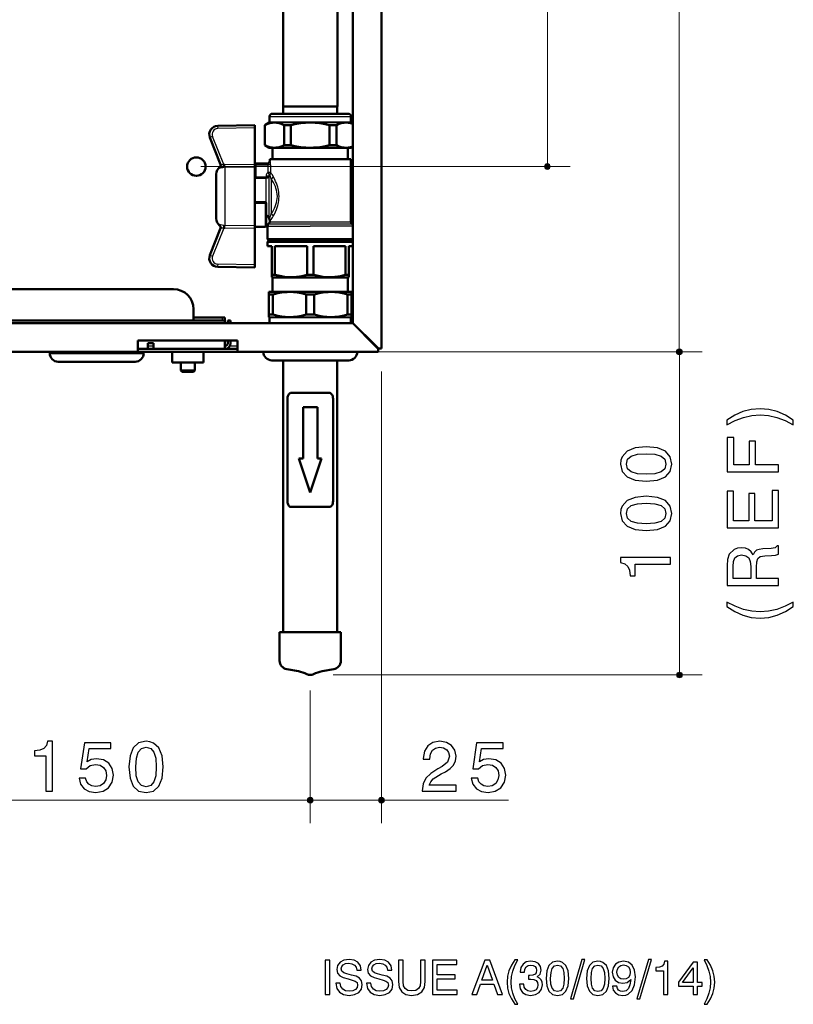
# Model space of a CAD drawing. Extents: x 7 to 292, y 8 to 201.
# Drawn here: x 224 to 292, y 10 to 96 of the extents above; entities that cross this region are included whole.
import ezdxf

# ---------------------------------------------------------------- set-up
doc = ezdxf.new("R2010")
doc.units = 0

msp = doc.modelspace()

# ---------------------------------------------------------------- linework, layer by layer
at = {"color": 7, "lineweight": 50}
for p, q in [((255.642, 67.1), (255.642, 154.049)), ((253.142, 151.799), (253.142, 69.35)), ((247.011, 131.09), (247.011, 88.34)), ((251.773, 131.09), (251.773, 88.34)), ((247.011, 88.34), (251.773, 88.34)), ((247.017, 88.34), (249.392, 88.34)), ((247.017, 87.715), (247.017, 88.34)), ((249.392, 88.34), (251.767, 88.34)), ((251.767, 87.715), (251.767, 88.34)), ((245.817, 87.465), (245.817, 87.008)), ((246.067, 87.715), (252.31, 87.715)), ((252.31, 87.715), (252.717, 87.715)), ((252.967, 87.465), (252.967, 87.008)), ((244.517, 86.715), (241.264, 86.658)), ((244.517, 86.468), (244.517, 86.715)), ((244.517, 86.468), (244.517, 83.294)), ((245.78, 86.943), (245.392, 86.72)), ((245.407, 86.72), (245.392, 86.72)), ((245.392, 86.72), (245.392, 84.946)), ((245.407, 86.72), (245.407, 84.946)), ((247.701, 86.72), (247.098, 86.72)), ((247.098, 86.72), (247.098, 84.946)), ((247.701, 86.72), (247.701, 84.946)), ((251.083, 86.72), (251.686, 86.72)), ((251.083, 86.72), (251.083, 84.946)), ((251.686, 86.72), (251.686, 84.946)), ((253.005, 86.943), (253.142, 86.864)), ((241.522, 83.272), (240.581, 85.631)), ((245.407, 84.946), (245.392, 84.946)), ((245.792, 84.715), (245.392, 84.946)), ((245.792, 84.715), (252.551, 84.715)), ((246.087, 84.715), (246.087, 83.715)), ((247.701, 84.946), (247.098, 84.946)), ((251.083, 84.946), (251.686, 84.946)), ((252.551, 84.715), (252.992, 84.715)), ((252.697, 84.715), (252.697, 83.715)), ((252.992, 84.715), (253.142, 84.802)), ((244.517, 83.058), (244.517, 83.294)), ((244.517, 83.058), (244.517, 80.465)), ((244.642, 83.34), (245.598, 83.34)), ((245.83, 83.715), (249.392, 83.715)), ((245.83, 83.59), (245.83, 83.715)), ((249.392, 83.715), (252.955, 83.715)), ((252.955, 78.238), (252.955, 83.715)), ((241.142, 82.419), (241.142, 80.465)), ((241.142, 80.465), (241.142, 78.511)), ((244.517, 80.465), (244.517, 79.94)), ((244.517, 79.94), (245.455, 79.94)), ((244.517, 79.864), (244.517, 79.94)), ((244.517, 79.864), (244.517, 77.872)), ((245.517, 77.859), (245.517, 79.878)), ((244.517, 77.637), (244.517, 77.872)), ((244.517, 77.872), (244.517, 77.872)), ((244.517, 77.78), (245.456, 77.797)), ((245.642, 77.848), (245.642, 76.715)), ((245.83, 78.238), (245.83, 78.359)), ((253.142, 77.848), (253.142, 76.715)), ((241.522, 77.658), (240.581, 75.3)), ((244.517, 77.637), (244.517, 74.465)), ((245.642, 76.715), (249.392, 76.715)), ((245.767, 76.59), (245.642, 76.715)), ((245.767, 76.59), (245.642, 76.465)), ((249.392, 76.465), (245.642, 76.465)), ((245.642, 76.09), (245.642, 76.465)), ((245.642, 76.09), (246.017, 76.09)), ((245.767, 76.59), (249.392, 76.59)), ((249.392, 76.59), (245.767, 76.59)), ((246.017, 73.586), (246.017, 76.09)), ((246.289, 73.586), (246.289, 76.09)), ((246.289, 76.09), (249.12, 76.09)), ((249.12, 73.586), (249.12, 76.09)), ((249.392, 76.715), (253.142, 76.715)), ((249.392, 76.59), (253.017, 76.59)), ((253.017, 76.59), (249.392, 76.59)), ((253.142, 76.465), (249.392, 76.465)), ((249.664, 73.586), (249.664, 76.09)), ((249.664, 76.09), (252.495, 76.09)), ((252.495, 73.586), (252.495, 76.09)), ((252.767, 73.586), (252.767, 76.09)), ((252.767, 76.09), (253.142, 76.09)), ((253.017, 76.59), (253.142, 76.715)), ((253.017, 76.59), (253.142, 76.465)), ((253.142, 76.09), (253.142, 76.465)), ((244.517, 74.465), (244.517, 74.215)), ((244.517, 74.215), (241.264, 74.272)), ((246.289, 73.586), (246.017, 73.586)), ((246.017, 73.369), (246.017, 73.586)), ((249.392, 73.586), (249.12, 73.586)), ((249.664, 73.586), (249.392, 73.586)), ((252.767, 73.586), (252.495, 73.586)), ((252.767, 73.586), (252.767, 73.369)), ((246.067, 73.34), (246.017, 73.369)), ((249.392, 73.34), (246.067, 73.34)), ((246.087, 73.34), (246.087, 72.09)), ((252.717, 73.34), (249.392, 73.34)), ((252.697, 73.34), (252.697, 72.09)), ((252.717, 73.34), (252.767, 73.369)), ((214.797, 72.325), (237.392, 72.325)), ((245.792, 72.09), (245.767, 72.076)), ((245.767, 72.076), (245.767, 71.859)), ((245.767, 71.859), (246.115, 71.859)), ((245.767, 70.086), (245.767, 71.859)), ((251.118, 72.09), (245.792, 72.09)), ((246.115, 70.086), (246.115, 71.859)), ((249.044, 71.859), (249.74, 71.859)), ((249.044, 70.086), (249.044, 71.859)), ((249.74, 70.086), (249.74, 71.859)), ((252.992, 72.09), (251.118, 72.09)), ((253.017, 71.859), (252.669, 71.859)), ((252.669, 70.086), (252.669, 71.859)), ((252.992, 72.09), (253.017, 72.076)), ((253.017, 71.859), (253.017, 72.076)), ((253.017, 70.086), (253.017, 71.859)), ((239.142, 70.075), (239.142, 70.575)), ((239.142, 70.075), (239.142, 69.575)), ((245.767, 69.869), (245.767, 70.086)), ((245.767, 70.086), (246.115, 70.086)), ((249.044, 70.086), (249.74, 70.086)), ((253.017, 70.086), (252.669, 70.086)), ((253.017, 70.086), (253.017, 69.869)), ((170.667, 69.325), (253.117, 69.325)), ((184.642, 69.575), (239.142, 69.575)), ((239.142, 69.825), (241.672, 69.825)), ((239.142, 69.575), (241.672, 69.575)), ((241.892, 69.825), (241.672, 69.825)), ((241.892, 69.575), (241.672, 69.575)), ((241.892, 69.825), (241.892, 69.575)), ((241.892, 69.325), (241.892, 69.575)), ((242.392, 69.575), (242.142, 69.575)), ((242.142, 69.325), (242.142, 69.575)), ((242.392, 69.575), (242.392, 69.325)), ((245.78, 69.862), (245.767, 69.869)), ((245.817, 69.34), (245.817, 69.797)), ((245.818, 69.325), (245.817, 69.34)), ((252.967, 69.34), (252.967, 69.797)), ((252.967, 69.325), (252.967, 69.34)), ((253.005, 69.862), (253.017, 69.869)), ((253.117, 69.325), (255.117, 67.325)), ((255.142, 67.35), (253.142, 69.35)), ((234.267, 67.825), (243.017, 67.825)), ((234.267, 67.325), (234.267, 67.825)), ((235.142, 67.075), (235.142, 67.575)), ((235.142, 67.575), (235.642, 67.575)), ((235.642, 67.075), (235.642, 67.575)), ((241.892, 67.575), (241.892, 67.825)), ((241.892, 67.075), (241.892, 67.575)), ((242.142, 67.575), (242.142, 67.825)), ((242.392, 67.825), (242.392, 67.575)), ((243.017, 67.825), (243.017, 67.325)), ((234.267, 66.825), (189.517, 66.825)), ((226.517, 66.7), (234.262, 66.7)), ((227.455, 66.825), (227.455, 66.7)), ((233.83, 66.825), (233.83, 66.7)), ((234.262, 66.7), (234.767, 66.7)), ((234.267, 67.325), (234.267, 66.825)), ((243.017, 67.075), (234.267, 67.075)), ((243.017, 66.825), (234.267, 66.825)), ((238.642, 66.825), (237.255, 66.825)), ((237.255, 65.875), (237.255, 66.825)), ((238.883, 66.825), (238.642, 66.825)), ((239.336, 66.825), (238.883, 66.825)), ((240.03, 66.825), (239.336, 66.825)), ((240.03, 65.875), (240.03, 66.825)), ((243.017, 66.825), (243.017, 67.325)), ((255.367, 66.825), (243.017, 66.825)), ((245.267, 66.825), (253.012, 66.825)), ((253.012, 66.825), (253.517, 66.825)), ((255.117, 67.375), (255.117, 67.325)), ((255.117, 67.325), (255.367, 67.075)), ((255.142, 67.35), (255.392, 67.1)), ((255.33, 67.136), (255.367, 67.1)), ((255.392, 67.1), (255.367, 67.1)), ((255.367, 67.1), (255.367, 67.075)), ((255.367, 67.075), (255.367, 66.825)), ((255.642, 67.1), (255.392, 67.1)), ((227.267, 65.95), (233.604, 65.95)), ((233.604, 65.95), (234.017, 65.95)), ((238.642, 65.875), (237.255, 65.875)), ((238.017, 65.875), (238.017, 65.195)), ((240.03, 65.875), (238.642, 65.875)), ((239.267, 65.875), (239.267, 65.195)), ((246.017, 66.075), (252.354, 66.075)), ((247.017, 42.215), (247.017, 66.075)), ((251.767, 42.215), (251.767, 66.075)), ((252.354, 66.075), (252.767, 66.075)), ((238.017, 65.195), (239.191, 65.195)), ((238.137, 65.075), (238.017, 65.195)), ((238.137, 65.075), (239.085, 65.075)), ((239.085, 65.075), (239.147, 65.075)), ((239.147, 65.075), (239.267, 65.195)), ((239.191, 65.195), (239.267, 65.195)), ((247.712, 63.215), (251.072, 63.215)), ((247.392, 62.715), (247.392, 53.715)), ((251.392, 62.715), (251.392, 53.715)), ((248.767, 61.965), (248.767, 57.465)), ((249.392, 61.965), (248.767, 61.965)), ((250.017, 61.965), (249.392, 61.965)), ((250.017, 61.965), (250.017, 57.465)), ((249.392, 54.465), (248.392, 57.465)), ((248.767, 57.465), (248.392, 57.465)), ((249.392, 54.465), (250.392, 57.465)), ((250.392, 57.465), (250.017, 57.465)), ((247.712, 53.215), (251.072, 53.215)), ((246.705, 42.215), (248.104, 42.215)), ((246.705, 42.215), (246.705, 39.715)), ((248.104, 42.215), (252.08, 42.215)), ((252.08, 42.215), (252.08, 39.715)), ((248.356, 38.795), (247.324, 38.977)), ((250.428, 38.795), (251.46, 38.977))]:
    msp.add_line(p, q, dxfattribs=at)
at = {"color": 7, "lineweight": 13}
for p, q in [((281.789, 67.075), (281.789, 154.075)), ((270.211, 83.325), (270.211, 137.825)), ((239.778, 83.075), (272.211, 83.075)), ((255.012, 66.825), (283.789, 66.825)), ((255.642, 65.1), (255.642, 25.471)), ((249.392, 37.09), (249.392, 25.471)), ((249.392, 37.09), (249.392, 25.471)), ((212.142, 27.471), (249.142, 27.471)), ((249.642, 27.471), (255.392, 27.471)), ((255.892, 27.471), (266.799, 27.471))]:
    msp.add_line(p, q, dxfattribs=at)
at = {"color": 7, "lineweight": 25}
for p, q in [((245.817, 87.465), (252.529, 87.465)), ((252.529, 87.465), (252.967, 87.465)), ((244.517, 86.468), (241.264, 86.411)), ((245.78, 86.943), (252.562, 86.943)), ((245.817, 87.008), (252.529, 87.008)), ((252.529, 87.008), (252.967, 87.008)), ((252.562, 86.943), (253.005, 86.943)), ((241.791, 83.256), (240.807, 85.722)), ((241.44, 82.983), (241.432, 83.011)), ((241.879, 83.261), (244.517, 83.294)), ((241.879, 83.024), (244.517, 83.058)), ((241.879, 83.024), (241.879, 80.465)), ((244.642, 83.215), (244.517, 83.215)), ((244.642, 83.215), (244.642, 83.34)), ((244.642, 83.215), (245.654, 83.215)), ((244.642, 82.166), (244.642, 83.215)), ((245.899, 83.215), (245.654, 83.215)), ((245.654, 83.215), (245.654, 82.554)), ((245.83, 83.59), (245.847, 83.59)), ((245.899, 83.215), (245.899, 82.554)), ((244.642, 82.166), (245.517, 82.166)), ((244.642, 82.166), (244.642, 82.049)), ((245.517, 82.246), (245.517, 82.212)), ((245.517, 82.212), (245.517, 82.166)), ((245.517, 82.049), (245.517, 82.166)), ((245.899, 82.554), (245.654, 82.554)), ((245.81, 82.393), (245.654, 82.554)), ((245.763, 82.217), (245.763, 78.571)), ((245.822, 82.382), (245.81, 82.393)), ((245.904, 82.542), (245.899, 82.554)), ((244.642, 82.049), (245.517, 82.049)), ((245.517, 80.465), (245.517, 82.049)), ((245.966, 82.014), (245.966, 80.465)), ((241.879, 80.465), (241.879, 77.906)), ((245.517, 79.878), (245.517, 80.465)), ((245.966, 80.465), (245.966, 78.917)), ((244.517, 79.864), (245.456, 79.864)), ((245.456, 77.798), (245.456, 79.864)), ((241.432, 77.919), (241.44, 77.947)), ((244.517, 77.872), (241.879, 77.906)), ((244.517, 77.782), (245.456, 77.798)), ((245.456, 77.797), (245.456, 77.798)), ((245.642, 77.848), (249.392, 77.848)), ((245.736, 78.043), (249.392, 78.043)), ((245.83, 78.238), (249.392, 78.238)), ((249.392, 78.238), (252.955, 78.238)), ((249.392, 78.043), (253.048, 78.043)), ((253.142, 77.848), (249.392, 77.848)), ((241.793, 77.674), (240.809, 75.207)), ((244.517, 77.637), (241.879, 77.669)), ((244.517, 74.465), (241.264, 74.522)), ((241.672, 69.825), (241.672, 69.575)), ((251.124, 69.862), (245.78, 69.862)), ((251.106, 69.797), (245.817, 69.797)), ((251.106, 69.34), (245.817, 69.34)), ((252.967, 69.797), (251.106, 69.797)), ((252.967, 69.34), (251.106, 69.34)), ((253.005, 69.862), (251.124, 69.862)), ((235.642, 67.325), (235.142, 67.325)), ((243.017, 67.325), (242.325, 67.325)), ((249.098, 38.539), (249.251, 38.539))]:
    msp.add_line(p, q, dxfattribs=at)
at = {"color": 34, "lineweight": 13}
for p, q in [((255.012, 66.825), (283.811, 66.825)), ((281.811, 38.715), (281.811, 66.575)), ((251.392, 38.465), (283.811, 38.465))]:
    msp.add_line(p, q, dxfattribs=at)
at = {"color": 7, "lineweight": 25}
for points in [[(241.264, 86.658), (241.264, 86.658), (241.264, 86.658), (241.264, 86.658), (241.264, 86.658), (241.264, 86.657), (241.263, 86.648), (241.263, 86.604), (241.264, 86.438), (241.264, 86.411)], [(240.807, 85.722), (240.647, 85.658), (240.581, 85.631)], [(241.44, 82.983), (241.442, 82.979), (241.449, 82.974), (241.461, 82.972), (241.498, 82.973), (241.561, 82.982), (241.719, 83.008), (241.813, 83.02)], [(241.522, 83.272), (241.526, 83.266), (241.534, 83.261), (241.547, 83.258), (241.588, 83.258), (241.67, 83.262), (241.791, 83.256)], [(245.598, 83.34), (245.633, 83.343), (245.668, 83.35), (245.701, 83.363), (245.732, 83.379), (245.76, 83.401), (245.785, 83.426), (245.807, 83.454), (245.824, 83.485), (245.836, 83.518), (245.844, 83.553), (245.847, 83.59)], [(245.654, 83.215), (245.649, 83.259), (245.637, 83.297), (245.619, 83.326), (245.605, 83.339), (245.598, 83.34)], [(245.899, 83.215), (245.897, 83.315), (245.889, 83.41), (245.879, 83.488), (245.866, 83.551), (245.854, 83.583), (245.851, 83.588), (245.849, 83.589), (245.847, 83.59)], [(244.642, 82.166), (244.592, 82.174), (244.55, 82.194), (244.523, 82.22), (244.517, 82.238)], [(245.654, 82.554), (245.616, 82.512), (245.582, 82.466), (245.556, 82.417), (245.536, 82.365), (245.523, 82.315), (245.517, 82.249), (245.517, 82.246)], [(245.75, 82.222), (245.734, 82.237), (245.712, 82.246), (245.677, 82.249), (245.636, 82.245), (245.578, 82.231), (245.517, 82.212)], [(245.75, 82.222), (245.73, 82.208), (245.704, 82.195), (245.636, 82.177), (245.578, 82.169), (245.517, 82.166)], [(245.763, 82.217), (245.747, 82.173), (245.719, 82.133), (245.68, 82.099), (245.631, 82.072), (245.576, 82.055), (245.517, 82.049)], [(245.766, 82.291), (245.76, 82.247), (245.756, 82.23), (245.75, 82.222)], [(245.763, 82.217), (245.762, 82.219), (245.76, 82.221), (245.75, 82.222)], [(245.842, 82.349), (245.817, 82.325), (245.796, 82.297), (245.779, 82.268), (245.768, 82.236), (245.763, 82.217)], [(245.81, 82.393), (245.794, 82.376), (245.778, 82.343), (245.766, 82.291)], [(245.81, 82.393), (245.837, 82.418), (245.859, 82.446), (245.877, 82.477), (245.89, 82.509), (245.899, 82.554)], [(246.15, 82.196), (246.066, 82.339), (245.986, 82.449), (245.918, 82.521)], [(245.966, 82.014), (246.039, 82.052), (246.071, 82.077), (246.099, 82.106), (246.122, 82.136), (246.14, 82.168), (246.15, 82.196)], [(246.654, 80.465), (246.648, 80.649), (246.629, 80.831), (246.599, 81.009), (246.57, 81.14), (246.536, 81.268), (246.482, 81.442), (246.421, 81.61), (246.353, 81.776), (246.281, 81.934), (246.15, 82.196)], [(246.505, 80.465), (246.497, 80.651), (246.472, 80.835), (246.432, 81.013), (246.38, 81.186), (246.331, 81.319), (246.276, 81.447), (246.219, 81.57), (246.158, 81.687), (246.034, 81.905), (245.966, 82.014)], [(245.966, 78.917), (246.064, 79.075), (246.161, 79.248), (246.255, 79.436), (246.32, 79.585), (246.378, 79.741), (246.431, 79.914), (246.471, 80.094), (246.496, 80.278), (246.505, 80.465)], [(246.15, 78.735), (246.242, 78.914), (246.333, 79.109), (246.42, 79.318), (246.481, 79.484), (246.535, 79.657), (246.569, 79.786), (246.598, 79.917), (246.629, 80.097), (246.647, 80.28), (246.654, 80.465)], [(245.456, 79.864), (245.499, 79.868), (245.512, 79.872), (245.517, 79.878)], [(245.795, 78.486), (245.84, 78.577), (245.877, 78.662), (245.92, 78.776), (245.966, 78.917)], [(245.83, 78.359), (245.859, 78.368), (245.884, 78.383), (245.916, 78.408), (245.955, 78.446), (246.015, 78.518), (246.08, 78.613), (246.15, 78.735)], [(246.15, 78.735), (246.121, 78.795), (246.072, 78.852), (246.005, 78.899), (245.966, 78.917)], [(241.815, 77.91), (241.654, 77.932), (241.516, 77.955), (241.475, 77.959), (241.46, 77.958), (241.449, 77.956), (241.445, 77.953), (241.44, 77.947)], [(245.456, 77.798), (245.474, 77.801), (245.49, 77.809), (245.503, 77.821), (245.512, 77.836), (245.517, 77.859)], [(241.793, 77.674), (241.684, 77.667), (241.607, 77.67), (241.559, 77.673), (241.542, 77.671), (241.529, 77.667), (241.522, 77.658)], [(240.581, 75.3), (240.581, 75.3), (240.581, 75.3), (240.581, 75.3), (240.581, 75.3), (240.582, 75.299), (240.585, 75.298), (240.598, 75.292), (240.647, 75.272), (240.809, 75.207)], [(241.264, 74.522), (241.263, 74.345), (241.263, 74.291), (241.264, 74.272)]]:
    msp.add_lwpolyline(points, dxfattribs=at)
at = {"color": 7, "lineweight": 50}
for points in [[(247.098, 86.72), (246.969, 86.779), (246.841, 86.829), (246.657, 86.885), (246.564, 86.906), (246.471, 86.921), (246.382, 86.931), (246.292, 86.936), (246.171, 86.934), (246.049, 86.923), (245.927, 86.903), (245.835, 86.881), (245.742, 86.855), (245.575, 86.795), (245.407, 86.72)], [(251.083, 86.72), (250.825, 86.779), (250.57, 86.829), (250.201, 86.885), (250.017, 86.905), (249.833, 86.921), (249.652, 86.931), (249.471, 86.936), (249.228, 86.934), (248.984, 86.923), (248.74, 86.903), (248.556, 86.881), (248.371, 86.855), (248.037, 86.795), (247.701, 86.72)], [(252.574, 86.936), (252.453, 86.934), (252.331, 86.923), (252.209, 86.903), (252.117, 86.882), (252.024, 86.856), (251.856, 86.796), (251.686, 86.72)], [(252.574, 86.936), (252.664, 86.931), (252.754, 86.921), (252.847, 86.905), (252.94, 86.884), (253.125, 86.827), (253.142, 86.821)], [(247.098, 84.946), (246.974, 84.889), (246.851, 84.841), (246.667, 84.784), (246.574, 84.762), (246.481, 84.746), (246.391, 84.736), (246.302, 84.73), (246.181, 84.731), (246.059, 84.742), (245.937, 84.761), (245.845, 84.782), (245.752, 84.808), (245.58, 84.869), (245.407, 84.946)], [(251.083, 84.946), (250.835, 84.889), (250.589, 84.841), (250.221, 84.784), (250.036, 84.762), (249.852, 84.746), (249.672, 84.736), (249.491, 84.73), (249.248, 84.731), (249.004, 84.742), (248.76, 84.761), (248.576, 84.782), (248.391, 84.808), (248.048, 84.869), (247.701, 84.946)], [(252.574, 84.73), (252.453, 84.732), (252.331, 84.742), (252.209, 84.763), (252.117, 84.784), (252.024, 84.81), (251.856, 84.87), (251.686, 84.946)], [(252.574, 84.73), (252.664, 84.735), (252.754, 84.745), (252.847, 84.761), (252.94, 84.782), (253.125, 84.839), (253.142, 84.845)], [(246.289, 73.586), (246.582, 73.508), (246.857, 73.449), (247.119, 73.408), (247.373, 73.381), (247.639, 73.369), (247.903, 73.373), (248.171, 73.394), (248.446, 73.431), (248.66, 73.471), (248.884, 73.522), (249.12, 73.586)], [(249.664, 73.586), (249.957, 73.508), (250.232, 73.449), (250.494, 73.408), (250.748, 73.381), (251.014, 73.369), (251.278, 73.373), (251.546, 73.394), (251.821, 73.431), (252.035, 73.471), (252.259, 73.522), (252.495, 73.586)], [(246.115, 71.859), (246.33, 71.916), (246.543, 71.965), (246.862, 72.022), (247.022, 72.043), (247.181, 72.059), (247.338, 72.07), (247.494, 72.075), (247.705, 72.074), (247.915, 72.064), (248.127, 72.044), (248.286, 72.023), (248.447, 71.997), (248.744, 71.936), (249.044, 71.859)], [(251.13, 72.075), (250.973, 72.07), (250.816, 72.06), (250.657, 72.044), (250.497, 72.023), (250.176, 71.966), (249.959, 71.917), (249.74, 71.859)], [(251.13, 72.075), (251.341, 72.074), (251.552, 72.063), (251.764, 72.043), (251.923, 72.022), (252.083, 71.995), (252.375, 71.935), (252.669, 71.859)], [(246.115, 70.086), (246.338, 70.027), (246.56, 69.977), (246.879, 69.92), (247.039, 69.9), (247.198, 69.884), (247.355, 69.874), (247.511, 69.87), (247.722, 69.871), (247.933, 69.882), (248.144, 69.903), (248.304, 69.924), (248.464, 69.95), (248.753, 70.01), (249.044, 70.086)], [(251.13, 69.87), (250.973, 69.875), (250.816, 69.885), (250.656, 69.901), (250.497, 69.922), (250.176, 69.978), (249.959, 70.028), (249.74, 70.086)], [(251.13, 69.87), (251.341, 69.871), (251.552, 69.882), (251.764, 69.902), (251.923, 69.923), (252.083, 69.949), (252.375, 70.01), (252.669, 70.086)], [(247.712, 63.215), (247.663, 63.21), (247.616, 63.196), (247.572, 63.172), (247.542, 63.149), (247.514, 63.12), (247.473, 63.062), (247.44, 62.993), (247.416, 62.917), (247.404, 62.857), (247.396, 62.795), (247.392, 62.715)], [(251.072, 63.215), (251.121, 63.21), (251.168, 63.196), (251.212, 63.172), (251.242, 63.149), (251.27, 63.12), (251.312, 63.062), (251.344, 62.993), (251.368, 62.917), (251.381, 62.857), (251.389, 62.795), (251.392, 62.715)], [(247.712, 53.215), (247.663, 53.22), (247.616, 53.234), (247.572, 53.258), (247.542, 53.282), (247.514, 53.31), (247.473, 53.369), (247.44, 53.437), (247.416, 53.513), (247.404, 53.573), (247.396, 53.635), (247.392, 53.715)], [(251.072, 53.215), (251.121, 53.22), (251.168, 53.234), (251.212, 53.258), (251.242, 53.282), (251.27, 53.31), (251.312, 53.369), (251.344, 53.437), (251.368, 53.513), (251.381, 53.573), (251.389, 53.635), (251.392, 53.715)]]:
    msp.add_lwpolyline(points, dxfattribs=at)
at = {"color": 7, "lineweight": 13, "const_width": 0.25}
for points in [[(270.336, 83.075, 1), (270.086, 83.075)], [(270.086, 83.075, 1), (270.336, 83.075)], [(281.914, 66.825, 1), (281.664, 66.825)], [(281.664, 66.825, 1), (281.914, 66.825)], [(249.517, 27.471, 1), (249.267, 27.471)], [(249.517, 27.471, 1), (249.267, 27.471)], [(255.767, 27.471, 1), (255.517, 27.471)], [(249.267, 27.471, 1), (249.517, 27.471)], [(249.267, 27.471, 1), (249.517, 27.471)], [(255.517, 27.471, 1), (255.767, 27.471)]]:
    msp.add_lwpolyline(points, format="xyb", dxfattribs=at)
at = {"color": 34, "lineweight": 13, "const_width": 0.25}
for points in [[(281.936, 66.825, 1), (281.686, 66.825)], [(281.686, 66.825, 1), (281.936, 66.825)], [(281.936, 38.465, 1), (281.686, 38.465)], [(281.686, 38.465, 1), (281.936, 38.465)]]:
    msp.add_lwpolyline(points, format="xyb", dxfattribs=at)
at = {"color": 34, "lineweight": 25}
for points in [[(291.807, 60.816), (291.106, 61.261), (290.398, 61.58), (289.666, 61.767), (288.89, 61.83), (288.12, 61.767), (287.388, 61.58), (286.674, 61.261), (285.973, 60.816), (285.973, 60.422), (286.699, 60.791), (287.425, 61.06), (288.151, 61.223), (288.89, 61.279), (289.635, 61.223), (290.361, 61.06), (291.081, 60.791), (291.807, 60.422)], [(290.511, 56.28), (290.511, 56.893), (288.477, 56.893), (288.477, 58.996), (287.926, 58.996), (287.926, 56.893), (286.574, 56.893), (286.574, 59.303), (286.011, 59.303), (286.011, 56.28)], [(278.889, 55.476), (279.872, 55.57), (280.573, 55.857), (280.999, 56.327), (281.136, 56.978), (280.999, 57.622), (280.573, 58.098), (279.872, 58.386), (278.889, 58.486), (277.913, 58.386), (277.212, 58.098), (276.786, 57.622), (276.674, 57.322), (276.636, 56.978), (276.78, 56.327), (277.212, 55.857), (277.913, 55.57)], [(278.889, 56.076), (278.126, 56.127), (277.581, 56.283), (277.262, 56.565), (277.149, 56.978), (277.262, 57.391), (277.581, 57.672), (278.126, 57.829), (278.889, 57.879), (279.659, 57.829), (280.197, 57.672), (280.523, 57.391), (280.623, 56.978), (280.523, 56.565), (280.197, 56.283), (279.659, 56.12)], [(290.511, 51.381), (290.511, 54.641), (289.948, 54.641), (289.948, 51.988), (288.439, 51.988), (288.439, 54.391), (287.914, 54.391), (287.914, 51.988), (286.568, 51.988), (286.568, 54.591), (286.011, 54.591), (286.011, 51.381)], [(278.889, 51.14), (279.872, 51.233), (280.573, 51.521), (280.999, 51.991), (281.136, 52.642), (280.999, 53.286), (280.573, 53.762), (279.872, 54.05), (278.889, 54.15), (277.913, 54.05), (277.212, 53.762), (276.786, 53.286), (276.674, 52.986), (276.636, 52.642), (276.78, 51.991), (277.212, 51.521), (277.913, 51.233)], [(278.889, 51.74), (278.126, 51.791), (277.581, 51.947), (277.262, 52.229), (277.149, 52.642), (277.262, 53.055), (277.581, 53.336), (278.126, 53.493), (278.889, 53.543), (279.659, 53.493), (280.197, 53.336), (280.523, 53.055), (280.623, 52.642), (280.523, 52.229), (280.197, 51.947), (279.659, 51.784)], [(286.011, 46.325), (290.511, 46.325), (290.511, 46.932), (288.583, 46.932), (288.583, 47.921), (288.602, 48.396), (288.696, 48.691), (288.909, 48.853), (289.303, 48.922), (289.891, 48.96), (290.248, 48.991), (290.511, 49.079), (290.511, 49.786), (290.386, 49.786), (290.204, 49.636), (289.86, 49.579), (289.122, 49.529), (288.809, 49.485), (288.565, 49.404), (288.396, 49.254), (288.283, 49.016), (288.114, 49.279), (287.882, 49.473), (287.601, 49.592), (287.257, 49.636), (286.906, 49.592), (286.599, 49.485), (286.167, 49.054), (286.036, 48.597), (286.011, 48.071)], [(281.011, 48.193), (281.011, 48.763), (276.636, 48.763), (276.636, 48.337), (277.018, 48.224), (277.275, 47.999), (277.425, 47.655), (277.475, 47.179), (277.919, 47.179), (277.919, 48.193)], [(286.537, 46.926), (286.537, 47.971), (286.568, 48.415), (286.681, 48.741), (286.9, 48.935), (287.269, 49.004), (287.651, 48.935), (287.895, 48.747), (288.026, 48.421), (288.064, 47.971), (288.064, 46.926)], [(291.807, 44.473), (291.807, 44.868), (291.081, 44.492), (290.361, 44.223), (289.635, 44.06), (288.89, 44.01), (288.151, 44.06), (287.425, 44.223), (286.699, 44.492), (285.973, 44.868), (285.973, 44.473), (286.674, 44.023), (287.388, 43.704), (288.12, 43.51), (288.89, 43.453), (289.666, 43.516), (290.398, 43.704), (291.106, 44.023)]]:
    msp.add_lwpolyline(points, close=True, dxfattribs=at)
at = {"color": 7, "lineweight": 25}
for points in [[(226.19, 28.271), (226.76, 28.271), (226.76, 32.646), (226.334, 32.646), (226.222, 32.264), (225.996, 32.007), (225.652, 31.857), (225.176, 31.807), (225.176, 31.363), (226.19, 31.363)], [(229.093, 29.404), (229.231, 28.884), (229.544, 28.49), (229.994, 28.24), (230.564, 28.146), (231.196, 28.258), (231.684, 28.565), (232.003, 29.053), (232.116, 29.679), (232.01, 30.267), (231.709, 30.718), (231.246, 31.012), (230.639, 31.119), (230.17, 31.044), (229.8, 30.837), (229.976, 32.007), (231.878, 32.007), (231.878, 32.521), (229.562, 32.521), (229.218, 30.217), (229.719, 30.217), (230.082, 30.512), (230.545, 30.618), (230.946, 30.549), (231.246, 30.355), (231.44, 30.048), (231.509, 29.648), (231.434, 29.254), (231.24, 28.947), (230.933, 28.753), (230.539, 28.684), (230.207, 28.728), (229.951, 28.872), (229.763, 29.097), (229.669, 29.404)], [(233.473, 30.393), (233.567, 29.41), (233.855, 28.709), (234.324, 28.283), (234.975, 28.146), (235.62, 28.283), (236.095, 28.709), (236.383, 29.41), (236.483, 30.393), (236.383, 31.369), (236.095, 32.07), (235.62, 32.496), (235.319, 32.608), (234.975, 32.646), (234.324, 32.502), (233.855, 32.07), (233.567, 31.369)], [(234.074, 30.393), (234.124, 31.156), (234.28, 31.701), (234.562, 32.02), (234.975, 32.133), (235.388, 32.02), (235.67, 31.701), (235.826, 31.156), (235.876, 30.393), (235.826, 29.623), (235.67, 29.085), (235.388, 28.759), (234.975, 28.659), (234.562, 28.759), (234.28, 29.085), (234.118, 29.623)], [(259.221, 28.271), (262.2, 28.271), (262.2, 28.809), (259.847, 28.809), (259.972, 29.091), (260.191, 29.341), (260.892, 29.792), (261.261, 29.98), (261.674, 30.249), (261.968, 30.562), (262.137, 30.925), (262.2, 31.35), (262.094, 31.876), (261.806, 32.289), (261.349, 32.552), (260.767, 32.646), (260.166, 32.539), (259.709, 32.245), (259.415, 31.77), (259.315, 31.144), (259.315, 31.069), (259.884, 31.069), (259.884, 31.119), (259.941, 31.544), (260.116, 31.857), (260.385, 32.057), (260.742, 32.126), (261.099, 32.07), (261.374, 31.907), (261.543, 31.663), (261.605, 31.356), (261.443, 30.824), (260.967, 30.424), (260.598, 30.224), (259.984, 29.829), (259.553, 29.41), (259.302, 28.916), (259.221, 28.308)], [(263.532, 29.404), (263.67, 28.884), (263.983, 28.49), (264.433, 28.24), (265.003, 28.146), (265.635, 28.258), (266.123, 28.565), (266.442, 29.053), (266.555, 29.679), (266.448, 30.267), (266.148, 30.718), (265.685, 31.012), (265.078, 31.119), (264.608, 31.044), (264.239, 30.837), (264.414, 32.007), (266.317, 32.007), (266.317, 32.521), (264.001, 32.521), (263.657, 30.217), (264.158, 30.217), (264.521, 30.512), (264.984, 30.618), (265.384, 30.549), (265.685, 30.355), (265.879, 30.048), (265.948, 29.648), (265.873, 29.254), (265.679, 28.947), (265.372, 28.753), (264.978, 28.684), (264.646, 28.728), (264.389, 28.872), (264.202, 29.097), (264.108, 29.404)], [(250.705, 10.433), (251.114, 10.433), (251.114, 13.433), (250.705, 13.433)], [(251.631, 11.422), (251.723, 10.963), (251.956, 10.629), (252.319, 10.425), (252.808, 10.354), (253.287, 10.425), (253.65, 10.612), (253.88, 10.909), (253.959, 11.301), (253.892, 11.626), (253.713, 11.872), (253.413, 12.027), (253.025, 12.135), (252.616, 12.231), (252.332, 12.327), (252.165, 12.465), (252.115, 12.694), (252.157, 12.886), (252.29, 13.041), (252.495, 13.137), (252.774, 13.174), (253.058, 13.133), (253.275, 13.012), (253.417, 12.815), (253.484, 12.553), (253.872, 12.553), (253.792, 12.953), (253.58, 13.254), (253.246, 13.445), (252.799, 13.512), (252.353, 13.445), (252.015, 13.262), (251.798, 12.982), (251.727, 12.624), (251.79, 12.294), (251.977, 12.069), (252.294, 11.914), (252.733, 11.793), (253.087, 11.701), (253.346, 11.61), (253.5, 11.472), (253.554, 11.255), (253.5, 11.03), (253.354, 10.854), (253.121, 10.746), (252.803, 10.708), (252.482, 10.754), (252.24, 10.9), (252.082, 11.121), (252.023, 11.422)], [(254.326, 11.422), (254.418, 10.963), (254.652, 10.629), (255.015, 10.425), (255.503, 10.354), (255.983, 10.425), (256.346, 10.612), (256.575, 10.909), (256.655, 11.301), (256.588, 11.626), (256.408, 11.872), (256.108, 12.027), (255.72, 12.135), (255.311, 12.231), (255.027, 12.327), (254.86, 12.465), (254.81, 12.694), (254.852, 12.886), (254.986, 13.041), (255.19, 13.137), (255.47, 13.174), (255.753, 13.133), (255.97, 13.012), (256.112, 12.815), (256.179, 12.553), (256.567, 12.553), (256.488, 12.953), (256.275, 13.254), (255.941, 13.445), (255.495, 13.512), (255.048, 13.445), (254.71, 13.262), (254.493, 12.982), (254.422, 12.624), (254.485, 12.294), (254.673, 12.069), (254.99, 11.914), (255.428, 11.793), (255.783, 11.701), (256.041, 11.61), (256.196, 11.472), (256.25, 11.255), (256.196, 11.03), (256.05, 10.854), (255.816, 10.746), (255.499, 10.708), (255.178, 10.754), (254.936, 10.9), (254.777, 11.121), (254.719, 11.422)], [(257.143, 11.572), (257.21, 11.034), (257.422, 10.654), (257.773, 10.429), (258.269, 10.35), (258.795, 10.429), (259.179, 10.658), (259.413, 11.038), (259.492, 11.572), (259.492, 13.433), (259.083, 13.433), (259.083, 11.568), (259.033, 11.201), (258.891, 10.946), (258.653, 10.792), (258.315, 10.742), (257.973, 10.792), (257.735, 10.942), (257.593, 11.201), (257.552, 11.568), (257.552, 13.433), (257.143, 13.433)], [(260.118, 10.433), (262.292, 10.433), (262.292, 10.809), (260.522, 10.809), (260.522, 11.814), (262.125, 11.814), (262.125, 12.165), (260.522, 12.165), (260.522, 13.062), (262.258, 13.062), (262.258, 13.433), (260.118, 13.433)], [(263.593, 10.433), (264.015, 10.433), (264.336, 11.33), (265.517, 11.33), (265.834, 10.433), (266.276, 10.433), (265.158, 13.433), (264.707, 13.433)], [(264.461, 11.681), (264.933, 13.003), (265.396, 11.681)], [(267.353, 9.569), (267.616, 9.569), (267.365, 10.053), (267.186, 10.533), (267.077, 11.017), (267.044, 11.514), (267.077, 12.006), (267.186, 12.49), (267.365, 12.974), (267.616, 13.458), (267.353, 13.458), (267.052, 12.991), (266.84, 12.515), (266.71, 12.027), (266.673, 11.514), (266.714, 10.996), (266.84, 10.508), (267.052, 10.037)], [(267.762, 11.343), (267.762, 11.322), (267.828, 10.917), (268.025, 10.612), (268.333, 10.42), (268.738, 10.35), (269.172, 10.416), (269.497, 10.604), (269.706, 10.892), (269.781, 11.272), (269.748, 11.518), (269.66, 11.718), (269.51, 11.872), (269.31, 11.985), (269.581, 12.21), (269.673, 12.569), (269.61, 12.895), (269.431, 13.141), (269.134, 13.295), (268.738, 13.35), (268.363, 13.283), (268.075, 13.095), (267.891, 12.799), (267.828, 12.411), (267.828, 12.39), (268.2, 12.39), (268.233, 12.657), (268.338, 12.849), (268.513, 12.966), (268.759, 13.007), (268.976, 12.974), (269.139, 12.886), (269.235, 12.745), (269.272, 12.553), (269.235, 12.34), (269.126, 12.202), (268.938, 12.123), (268.68, 12.102), (268.555, 12.106), (268.555, 11.777), (268.763, 11.785), (269.026, 11.747), (269.218, 11.647), (269.335, 11.484), (269.376, 11.272), (269.331, 11.03), (269.214, 10.85), (269.018, 10.738), (268.763, 10.7), (268.5, 10.742), (268.308, 10.863), (268.187, 11.067), (268.141, 11.343)], [(270.098, 11.847), (270.161, 11.192), (270.353, 10.725), (270.666, 10.441), (271.1, 10.35), (271.529, 10.441), (271.847, 10.725), (272.039, 11.192), (272.105, 11.847), (272.039, 12.498), (271.847, 12.966), (271.529, 13.249), (271.329, 13.324), (271.1, 13.35), (270.666, 13.254), (270.353, 12.966), (270.161, 12.498)], [(270.499, 11.847), (270.532, 12.356), (270.637, 12.719), (270.824, 12.932), (271.1, 13.007), (271.375, 12.932), (271.563, 12.719), (271.667, 12.356), (271.701, 11.847), (271.667, 11.334), (271.563, 10.975), (271.375, 10.758), (271.1, 10.692), (270.824, 10.758), (270.637, 10.975), (270.528, 11.334)], [(272.243, 10.045), (272.493, 10.045), (273.507, 13.512), (273.249, 13.512)], [(273.645, 11.847), (273.707, 11.192), (273.899, 10.725), (274.212, 10.441), (274.646, 10.35), (275.076, 10.441), (275.393, 10.725), (275.585, 11.192), (275.652, 11.847), (275.585, 12.498), (275.393, 12.966), (275.076, 13.249), (274.876, 13.324), (274.646, 13.35), (274.212, 13.254), (273.899, 12.966), (273.707, 12.498)], [(274.045, 11.847), (274.079, 12.356), (274.183, 12.719), (274.371, 12.932), (274.646, 13.007), (274.922, 12.932), (275.109, 12.719), (275.214, 12.356), (275.247, 11.847), (275.214, 11.334), (275.109, 10.975), (274.922, 10.758), (274.646, 10.692), (274.371, 10.758), (274.183, 10.975), (274.075, 11.334)], [(275.94, 11.151), (276.002, 10.817), (276.182, 10.566), (276.465, 10.408), (276.841, 10.35), (277.087, 10.379), (277.308, 10.454), (277.655, 10.767), (277.872, 11.276), (277.947, 11.981), (277.876, 12.569), (277.671, 12.999), (277.342, 13.258), (276.895, 13.35), (276.491, 13.279), (276.182, 13.078), (275.981, 12.77), (275.915, 12.377), (275.981, 11.981), (276.169, 11.676), (276.461, 11.484), (276.837, 11.418), (277.229, 11.497), (277.529, 11.739), (277.463, 11.276), (277.329, 10.946), (277.125, 10.75), (276.845, 10.688), (276.628, 10.717), (276.465, 10.809), (276.361, 10.955), (276.319, 11.151)], [(276.319, 12.382), (276.361, 12.644), (276.478, 12.845), (276.662, 12.974), (276.899, 13.02), (277.141, 12.974), (277.329, 12.845), (277.446, 12.644), (277.492, 12.386), (277.446, 12.123), (277.329, 11.927), (277.137, 11.806), (276.883, 11.764), (276.653, 11.806), (276.474, 11.927), (276.357, 12.123)], [(278.08, 10.045), (278.331, 10.045), (279.344, 13.512), (279.086, 13.512)], [(280.408, 10.433), (280.788, 10.433), (280.788, 13.35), (280.504, 13.35), (280.429, 13.095), (280.279, 12.924), (280.05, 12.824), (279.733, 12.79), (279.733, 12.494), (280.408, 12.494)], [(283.004, 10.433), (283.379, 10.433), (283.379, 11.151), (283.792, 11.151), (283.792, 11.484), (283.379, 11.484), (283.379, 13.266), (283, 13.266), (281.735, 11.518), (281.735, 11.151), (283.004, 11.151)], [(284.235, 9.569), (284.531, 10.037), (284.744, 10.508), (284.869, 10.996), (284.911, 11.514), (284.869, 12.027), (284.744, 12.515), (284.531, 12.991), (284.235, 13.458), (283.972, 13.458), (284.218, 12.974), (284.397, 12.49), (284.506, 12.006), (284.543, 11.514), (284.506, 11.017), (284.397, 10.533), (284.218, 10.053), (283.972, 9.569)], [(282.086, 11.484), (283.004, 12.782), (283.004, 11.484)]]:
    msp.add_lwpolyline(points, close=True, dxfattribs=at)
at = {"color": 7, "lineweight": 50}
msp.add_circle((239.392, 83.075), 0.812, dxfattribs=at)
at = {"color": 7, "lineweight": 13}
for centre in [(270.211, 83.075), (281.789, 66.825), (249.392, 27.471), (249.392, 27.471), (255.642, 27.471)]:
    msp.add_circle(centre, 0.25, dxfattribs=at)
at = {"color": 34, "lineweight": 13}
for centre in [(281.811, 66.825), (281.811, 38.465)]:
    msp.add_circle(centre, 0.25, dxfattribs=at)
at = {"color": 7, "lineweight": 50}
for centre, radius, start, end in [((246.067, 87.465), 0.25, 90, 180.00001), ((252.717, 87.465), 0.25, 0, 90), ((241.278, 85.908), 0.75, 91, 201.75338), ((245.742, 87.008), 0.075, 299.99999, 0), ((253.042, 87.008), 0.075, 180.00001, 240.00001), ((241.892, 82.419), 0.75, 127.87066, 180.00001), ((241.278, 83.209), 0.25, 307.8734, 21.75335), ((244.642, 83.215), 0.125, 90, 180.00001), ((245.58, 83.59), 0.25, 270, 0.00001), ((245.455, 79.878), 0.0625, 0, 90), ((245.517, 78.528), 0.25, 9.91478, 90), ((241.892, 78.511), 0.75, 180.00001, 232.12934), ((241.278, 77.722), 0.25, 338.24665, 52.12668), ((245.455, 77.859), 0.0625, 271.02496, 0.0001), ((245.892, 77.848), 0.25, 128.68218, 180.00001), ((245.58, 78.238), 0.25, 308.68218, 0), ((246.01, 78.614), 0.25, 189.91496, 210.67605), ((245.58, 78.359), 0.25, 359.99976, 30.67622), ((253.205, 78.238), 0.25, 180.00001, 231.31783), ((252.892, 77.848), 0.25, 0, 51.31781), ((241.278, 75.022), 0.75, 158.24662, 269), ((237.392, 70.575), 1.75, 0, 90), ((245.742, 69.797), 0.075, 0.00001, 60), ((253.042, 69.797), 0.075, 120, 180.00001), ((241.892, 67.575), 0.5, 270, 360), ((241.892, 67.575), 0.25, 270, 360), ((227.267, 66.7), 0.75, 180.00001, 270), ((234.017, 66.7), 0.75, 270, 0.00001), ((246.017, 66.825), 0.75, 180.00001, 270), ((252.767, 66.825), 0.75, 270, 0.00001), ((254.867, 67.325), 0.5, 335.70481, 340.10408), ((247.455, 39.715), 0.75, 180.00001, 260), ((251.33, 39.715), 0.75, 280, 0.00001), ((247.922, 36.333), 2.5, 61.93407, 80), ((249.392, 39.09), 0.625, 241.93407, 270), ((249.392, 39.09), 0.625, 270, 298.06593), ((250.862, 36.333), 2.5, 100, 118.06593)]:
    msp.add_arc(centre, radius, start, end, dxfattribs=at)
at = {"color": 7, "lineweight": 25}
for centre, radius, start, end in [((241.273, 85.908), 0.502, 91.00001, 201.75338), ((241.291, 83.181), 0.248, 306.90231, 21.55069), ((241.891, 82.315), 0.946, 90.71536, 96.06896), ((234.927, 82.484), 6.907, 4.45242, 6.4128), ((241.887, 82.331), 0.694, 90.66459, 96.14118), ((234.985, 83.133), 6.895, 359.09485, 1.06077), ((246.023, 82.195), 0.275, 137.29376, 159.65532), ((245.66, 82.567), 0.246, 311.06395, 354.09651), ((245.776, 82.33), 0.0684, 15.96102, 48.54007), ((245.661, 82.532), 0.258, 314.65919, 357.40069), ((243.162, 81.168), 2.929, 16.78498, 23.7846), ((245.961, 82.564), 0.0612, 201.27075, 225.03179), ((244.64, 82.741), 0.692, 259.74332, 270.14611), ((244.142, 79.889), 1.314, 358.91587, 2.24224), ((241.291, 77.749), 0.248, 338.44694, 53.08712), ((234.929, 78.427), 6.906, 353.74186, 355.70262), ((241.887, 78.6), 0.694, 264.01713, 269.33542), ((234.985, 77.797), 6.895, 358.93923, 0.90514), ((241.891, 78.615), 0.946, 264.08579, 269.28466), ((241.273, 75.022), 0.5, 158.24662, 269)]:
    msp.add_arc(centre, radius, start, end, dxfattribs=at)

doc.saveas('drawing.dxf')
